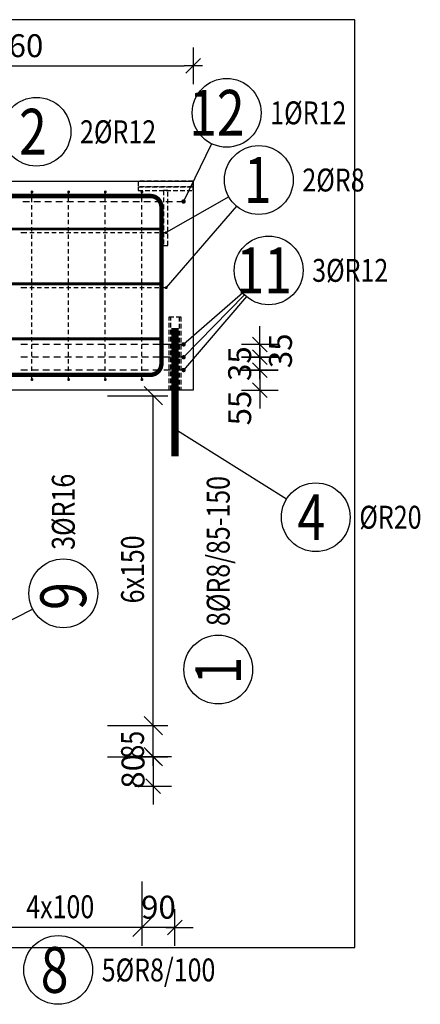
# Model space of a CAD drawing. Units: millimetres. Extents: x -83014 to -67264, y -36588 to -19711.
# Drawn here: x -77181 to -76088, y -31752 to -29065 of the extents above; entities that cross this region are included whole.
import ezdxf

# ---------------------------------------------------------------- set-up
doc = ezdxf.new("R2010")
doc.units = ezdxf.units.MM
doc.header["$LTSCALE"] = 20
doc.linetypes.add('HIDDEN2', pattern=[4.7625, 3.175, -1.5875])
doc.layers.add('CUTVIEWLIMITS', color=1, linetype='Continuous', plot=False)
for name, color, linetype in [('K-KOTY', 151, 'Continuous'), ('K-OCEL_NEVID', 31, 'HIDDEN2'), ('K-TVAR', 2, 'Continuous'), ('Kóty_POPIS_ŘADY', 2, 'Continuous'), ('P_PŘÍČNÉ-HORNÍ', 31, 'Continuous'), ('Polp_POLOŽKA', 2, 'Continuous')]:
    doc.layers.add(name, color=color, linetype=linetype)
doc.styles.add('KCE-text', font='romans.shx', dxfattribs={"width": 0.8, "height": 62.5})
doc.styles.add('RomanS', font='romans.shx', dxfattribs={"width": 0.7})
doc.dimstyles.new('KCE-25', dxfattribs={"dimscale": 25, "dimtxt": 2.5, "dimasz": 1, "dimexe": 1.25, "dimexo": 0.625, "dimtad": 1, "dimdec": 0, "dimtxsty": 'RomanS', "dimblk": 'dim_end', "dimcen": 2.5, "dimse1": 1, "dimse2": 1, "dimclrt": 2, "dimadec": 1, "dimazin": 0, "dimtfac": 1, "dimtdec": 0, "dimtix": 1, "dimtmove": 2, "dimatfit": 3, "dimldrblk": 'dim_end', "dimfxl": 1, "dimarcsym": 0})

# ---------------------------------------------------------------- blocks, each defined once
blk = doc.blocks.new('dim_end')
for p, q in [((0, 2), (0, -2)), ((1, 0), (-1, 0)), ((-0.8, -0.8), (0.8, 0.8))]:
    blk.add_line(p, q)
blk = doc.blocks.new('*D654')
at = {"layer": 'Defpoints', "color": 0, "ltscale": 0.5, "transparency": 16777216}
for p in [(-76734.1, -30021.3), (-76707.6, -30076.3), (-76526.1, -30076.3)]:
    blk.add_point(p, dxfattribs=at)
at = {"layer": 'K-KOTY', "color": 0, "lineweight": -2, "ltscale": 0.5, "transparency": 16777216}
for p, q in [((-76526.1, -29996.3), (-76526.1, -29971.3)), ((-76526.1, -30021.3), (-76526.1, -30076.3)), ((-76526.1, -30101.3), (-76526.1, -30126.3))]:
    blk.add_line(p, q, dxfattribs=at)
at = {"layer": 'K-KOTY', "color": 0, "lineweight": -2, "ltscale": 0.5, "transparency": 16777216, "xscale": 25, "yscale": 25, "zscale": 25}
for p, rotation in [((-76526.1, -30021.3), 270), ((-76526.1, -30076.3), 90)]:
    blk.add_blockref('dim_end', p, dxfattribs=dict(at, rotation=rotation))
at = {"layer": 'K-KOTY', "color": 2, "ltscale": 0.5, "transparency": 16777216, "insert": (-76573, -30124.9), "char_height": 62.5, "attachment_point": 5, "rotation": 90, "style": 'RomanS'}
blk.add_mtext('55', dxfattribs=at)
blk = doc.blocks.new('*D655')
at = {"layer": 'Defpoints', "color": 0, "ltscale": 0.5, "transparency": 16777216}
for p in [(-78391.6, -31076.3), (-77237.6, -31156.3), (-76817, -31156.3)]:
    blk.add_point(p, dxfattribs=at)
at = {"layer": 'K-KOTY', "color": 0, "lineweight": -2, "ltscale": 0.5, "transparency": 16777216}
for p, q in [((-76817, -31051.3), (-76817, -31026.3)), ((-76817, -31076.3), (-76817, -31156.3)), ((-76817, -31181.3), (-76817, -31206.3))]:
    blk.add_line(p, q, dxfattribs=at)
at = {"layer": 'K-KOTY', "color": 0, "lineweight": -2, "ltscale": 0.5, "transparency": 16777216, "xscale": 25, "yscale": 25, "zscale": 25}
for p, rotation in [((-76817, -31076.3), 270), ((-76817, -31156.3), 90)]:
    blk.add_blockref('dim_end', p, dxfattribs=dict(at, rotation=rotation))
at = {"layer": 'K-KOTY', "color": 2, "ltscale": 0.5, "transparency": 16777216, "insert": (-76863.9, -31116.3), "char_height": 62.5, "attachment_point": 5, "rotation": 90, "style": 'RomanS'}
blk.add_mtext('80', dxfattribs=at)
blk = doc.blocks.new('*D714')
at = {"layer": 'Defpoints', "color": 0, "ltscale": 0.5, "transparency": 16777216}
for p in [(-76734.1, -29986.3), (-76526.1, -29986.3), (-76734.1, -30021.3)]:
    blk.add_point(p, dxfattribs=at)
at = {"layer": 'K-KOTY', "color": 0, "lineweight": -2, "ltscale": 0.5, "transparency": 16777216}
for p, q in [((-76526.1, -29961.3), (-76526.1, -29936.3)), ((-76526.1, -30021.3), (-76526.1, -29986.3)), ((-76526.1, -30046.3), (-76526.1, -30071.3))]:
    blk.add_line(p, q, dxfattribs=at)
at = {"layer": 'K-KOTY', "color": 0, "lineweight": -2, "ltscale": 0.5, "transparency": 16777216, "xscale": 25, "yscale": 25, "zscale": 25}
for p, rotation in [((-76526.1, -29986.3), 270), ((-76526.1, -30021.3), 90)]:
    blk.add_blockref('dim_end', p, dxfattribs=dict(at, rotation=rotation))
at = {"layer": 'K-KOTY', "color": 2, "ltscale": 0.5, "transparency": 16777216, "insert": (-76573, -30003.8), "char_height": 62.5, "attachment_point": 5, "rotation": 90, "style": 'RomanS'}
blk.add_mtext('35', dxfattribs=at)
blk = doc.blocks.new('*D715')
at = {"layer": 'Defpoints', "color": 0, "ltscale": 0.5, "transparency": 16777216}
for p in [(-76734.1, -29951.3), (-76526.1, -29951.3), (-76734.1, -29986.3)]:
    blk.add_point(p, dxfattribs=at)
at = {"layer": 'K-KOTY', "color": 0, "lineweight": -2, "ltscale": 0.5, "transparency": 16777216}
for p, q in [((-76526.1, -29926.3), (-76526.1, -29901.3)), ((-76526.1, -29986.3), (-76526.1, -29951.3)), ((-76526.1, -30011.3), (-76526.1, -30036.3))]:
    blk.add_line(p, q, dxfattribs=at)
at = {"layer": 'K-KOTY', "color": 0, "lineweight": -2, "ltscale": 0.5, "transparency": 16777216, "xscale": 25, "yscale": 25, "zscale": 25}
for p, rotation in [((-76526.1, -29951.3), 270), ((-76526.1, -29986.3), 90)]:
    blk.add_blockref('dim_end', p, dxfattribs=dict(at, rotation=rotation))
at = {"layer": 'K-KOTY', "color": 2, "ltscale": 0.5, "transparency": 16777216, "insert": (-76461.7, -29968.8), "char_height": 62.5, "attachment_point": 5, "rotation": 90, "style": 'RomanS'}
blk.add_mtext('35', dxfattribs=at)
blk = doc.blocks.new('*D727')
at = {"layer": 'Defpoints', "color": 0, "ltscale": 0.5, "transparency": 16777216}
for p in [(-76757.6, -30076.3), (-76847.6, -31541.9), (-76847.6, -31541.9)]:
    blk.add_point(p, dxfattribs=at)
at = {"layer": 'K-KOTY', "color": 0, "lineweight": -2, "ltscale": 0.5, "transparency": 16777216}
for p, q in [((-76872.6, -31541.9), (-76897.6, -31541.9)), ((-76757.6, -31541.9), (-76847.6, -31541.9)), ((-76732.6, -31541.9), (-76707.6, -31541.9))]:
    blk.add_line(p, q, dxfattribs=at)
at = {"layer": 'K-KOTY', "color": 0, "lineweight": -2, "ltscale": 0.5, "transparency": 16777216, "xscale": 25, "yscale": 25, "zscale": 25}
blk.add_blockref('dim_end', (-76847.6, -31541.9), dxfattribs=at)
at = {"layer": 'K-KOTY', "color": 0, "lineweight": -2, "ltscale": 0.5, "transparency": 16777216, "xscale": 25, "yscale": 25, "zscale": 25, "rotation": 180}
blk.add_blockref('dim_end', (-76757.6, -31541.9), dxfattribs=at)
at = {"layer": 'K-KOTY', "color": 2, "ltscale": 0.5, "transparency": 16777216, "insert": (-76802.6, -31495), "char_height": 62.5, "attachment_point": 5, "style": 'RomanS'}
blk.add_mtext('90', dxfattribs=at)
blk = doc.blocks.new('*D728')
at = {"layer": 'Defpoints', "color": 0, "ltscale": 0.5, "transparency": 16777216}
for p in [(-77667.6, -29191.2), (-76707.6, -29191.2), (-76707.6, -29506.3)]:
    blk.add_point(p, dxfattribs=at)
at = {"layer": 'K-KOTY', "color": 0, "lineweight": -2, "ltscale": 0.5, "transparency": 16777216}
blk.add_line((-77642.6, -29191.2), (-76732.6, -29191.2), dxfattribs=at)
at = {"layer": 'K-KOTY', "color": 0, "lineweight": -2, "ltscale": 0.5, "transparency": 16777216, "xscale": 25, "yscale": 25, "zscale": 25, "rotation": 180}
blk.add_blockref('dim_end', (-77667.6, -29191.2), dxfattribs=at)
at = {"layer": 'K-KOTY', "color": 0, "lineweight": -2, "ltscale": 0.5, "transparency": 16777216, "xscale": 25, "yscale": 25, "zscale": 25}
blk.add_blockref('dim_end', (-76707.6, -29191.2), dxfattribs=at)
at = {"layer": 'K-KOTY', "color": 2, "ltscale": 0.5, "transparency": 16777216, "insert": (-77187.6, -29144.3), "char_height": 62.5, "attachment_point": 5, "style": 'RomanS'}
blk.add_mtext('960', dxfattribs=at)

msp = doc.modelspace()

# ---------------------------------------------------------------- linework, layer by layer
at = {"layer": 'CUTVIEWLIMITS'}
msp.add_lwpolyline([(-81558.6, -31597.3), (-76266.6, -31597.3), (-76266.6, -29065.3), (-81558.6, -29065.3)], close=True, dxfattribs=at)
at = {"layer": 'K-OCEL_NEVID', "color": 7, "linetype": 'HIDDEN2', "ltscale": 0.2}
for p, q in [((-76707.6, -29506.3), (-76857.6, -29506.3)), ((-76857.6, -29506.3), (-76857.6, -29521.3)), ((-76857.6, -29521.3), (-76707.6, -29521.3)), ((-76857.6, -29521.3), (-76857.6, -29531.3)), ((-76707.6, -29521.3), (-76857.6, -29521.3)), ((-76707.6, -29521.3), (-76707.6, -29506.3)), ((-76707.6, -29531.3), (-76707.6, -29521.3)), ((-76857.6, -29531.3), (-76707.6, -29531.3)), ((-76788.6, -29531.3), (-76788.6, -29681.3)), ((-76776.6, -29531.3), (-76788.6, -29531.3)), ((-76776.6, -29681.3), (-76776.6, -29531.3)), ((-76788.6, -29681.3), (-76776.6, -29681.3)), ((-76773.6, -29876.3), (-76741.6, -29876.3)), ((-76773.6, -30076.3), (-76773.6, -29876.3)), ((-76769.2, -30076.3), (-76769.2, -29876.3)), ((-76746, -29876.3), (-76746, -30076.3)), ((-76741.6, -29876.3), (-76741.6, -30076.3)), ((-76741.6, -30076.3), (-76773.6, -30076.3))]:
    msp.add_line(p, q, dxfattribs=at)
at = {"layer": 'K-TVAR', "color": 7}
for p, q in [((-81117.6, -29506.3), (-76707.6, -29506.3)), ((-76707.6, -29506.3), (-76707.6, -30076.3)), ((-76707.6, -30076.3), (-77237.6, -30076.3))]:
    msp.add_line(p, q, dxfattribs=at)
at = {"layer": 'Kóty_POPIS_ŘADY', "color": 151}
for p, q in [((-76792, -30116.3), (-76842, -30066.3)), ((-76942, -30091.3), (-76777, -30091.3)), ((-76817, -31076.3), (-76817, -30091.3)), ((-76842, -30966.3), (-76792, -31016.3)), ((-76792, -31016.3), (-76842, -30966.3)), ((-76942, -30991.3), (-76777, -30991.3)), ((-76842, -31051.3), (-76792, -31101.3)), ((-76942, -31076.3), (-76777, -31076.3)), ((-76847.6, -31416.9), (-76847.6, -31581.9)), ((-76872.6, -31566.9), (-76822.6, -31516.9)), ((-76847.6, -31541.9), (-77247.6, -31541.9))]:
    msp.add_line(p, q, dxfattribs=at)
at = {"layer": 'P_PŘÍČNÉ-HORNÍ'}
for points in [[(-79038.6, -30034.3, 12, 12, 0), (-76824.6, -30034.3, 12, 12, 0.414214), (-76794.6, -30004.3, 12, 12, 0), (-76794.6, -29576.3, 12, 12, 0.414214), (-76824.6, -29546.3, 12, 12, 0), (-79248.6, -29546.3, 12, 12, 0)], [(-81020.1, -29636.3, 8, 8, 0), (-76800.1, -29636.3, 8, 8, 0)], [(-81020.1, -29786.3, 8, 8, 0), (-76800.1, -29786.3, 8, 8, 0)], [(-76757.6, -30256.3, 20, 20, 0), (-76757.6, -29906.3, 20, 20, 0)], [(-81020.1, -29936.3, 8, 8, 0), (-76800.1, -29936.3, 8, 8, 0)]]:
    msp.add_lwpolyline(points, format="xyseb", dxfattribs=at)
for points in [[(-77145.6, -29535.3, 4, 4, 1), (-77149.6, -29535.3, 4, 4, 1)], [(-77045.6, -29535.3, 4, 4, 1), (-77049.6, -29535.3, 4, 4, 1)], [(-76945.6, -29535.3, 4, 4, 1), (-76949.6, -29535.3, 4, 4, 1)], [(-76845.6, -29535.3, 4, 4, 1), (-76849.6, -29535.3, 4, 4, 1)], [(-76731.1, -29561.3, 6, 6, 1), (-76737.1, -29561.3, 6, 6, 1)], [(-76779.6, -29646.3, 4, 4, 1), (-76783.6, -29646.3, 4, 4, 1)], [(-76779.6, -29796.3, 4, 4, 1), (-76783.6, -29796.3, 4, 4, 1)], [(-76731.1, -29951.3, 6, 6, 1), (-76737.1, -29951.3, 6, 6, 1)], [(-76731.1, -29986.3, 6, 6, 1), (-76737.1, -29986.3, 6, 6, 1)], [(-76731.1, -30021.3, 6, 6, 1), (-76737.1, -30021.3, 6, 6, 1)], [(-77145.6, -30047.3, 4, 4, 1), (-77149.6, -30047.3, 4, 4, 1)], [(-77045.6, -30047.3, 4, 4, 1), (-77049.6, -30047.3, 4, 4, 1)], [(-76945.6, -30047.3, 4, 4, 1), (-76949.6, -30047.3, 4, 4, 1)], [(-76845.6, -30047.3, 4, 4, 1), (-76849.6, -30047.3, 4, 4, 1)]]:
    msp.add_lwpolyline(points, format="xyseb", close=True, dxfattribs=at)
for points in [[(-77147.6, -29543.3), (-77147.6, -29539.3)], [(-77147.6, -29563.3), (-77147.6, -29551.3)], [(-77047.6, -29543.3), (-77047.6, -29539.3)], [(-77047.6, -29563.3), (-77047.6, -29551.3)], [(-76947.6, -29543.3), (-76947.6, -29539.3)], [(-76947.6, -29563.3), (-76947.6, -29551.3)], [(-76847.6, -29543.3), (-76847.6, -29539.3)], [(-76847.6, -29563.3), (-76847.6, -29551.3)], [(-77172.1, -29561.3), (-77154.1, -29561.3)], [(-77147.6, -29583.3), (-77147.6, -29571.3)], [(-77142.1, -29561.3), (-77124.1, -29561.3)], [(-77112.1, -29561.3), (-77094.1, -29561.3)], [(-77082.1, -29561.3), (-77064.1, -29561.3)], [(-77052.1, -29561.3), (-77034.1, -29561.3)], [(-77047.6, -29583.3), (-77047.6, -29571.3)], [(-77022.1, -29561.3), (-77004.1, -29561.3)], [(-76992.1, -29561.3), (-76974.1, -29561.3)], [(-76962.1, -29561.3), (-76944.1, -29561.3)], [(-76947.6, -29583.3), (-76947.6, -29571.3)], [(-76932.1, -29561.3), (-76914.1, -29561.3)], [(-76902.1, -29561.3), (-76884.1, -29561.3)], [(-76872.1, -29561.3), (-76854.1, -29561.3)], [(-76847.6, -29583.3), (-76847.6, -29571.3)], [(-76842.1, -29561.3), (-76824.1, -29561.3)], [(-76812.1, -29561.3), (-76794.1, -29561.3)], [(-76782.1, -29561.3), (-76764.1, -29561.3)], [(-76752.1, -29561.3), (-76740.1, -29561.3)], [(-77147.6, -29603.3), (-77147.6, -29591.3)], [(-77047.6, -29603.3), (-77047.6, -29591.3)], [(-76947.6, -29603.3), (-76947.6, -29591.3)], [(-76847.6, -29603.3), (-76847.6, -29591.3)], [(-77147.6, -29623.3), (-77147.6, -29611.3)], [(-77147.6, -29643.3), (-77147.6, -29631.3)], [(-77047.6, -29623.3), (-77047.6, -29611.3)], [(-77047.6, -29643.3), (-77047.6, -29631.3)], [(-76947.6, -29623.3), (-76947.6, -29611.3)], [(-76947.6, -29643.3), (-76947.6, -29631.3)], [(-76847.6, -29623.3), (-76847.6, -29611.3)], [(-76847.6, -29643.3), (-76847.6, -29631.3)], [(-77177.6, -29646.3), (-77173.6, -29646.3)], [(-77173.6, -29646.3), (-77161.6, -29646.3)], [(-77153.6, -29646.3), (-77141.6, -29646.3)], [(-77147.6, -29663.3), (-77147.6, -29651.3)], [(-77133.6, -29646.3), (-77121.6, -29646.3)], [(-77113.6, -29646.3), (-77101.6, -29646.3)], [(-77093.6, -29646.3), (-77081.6, -29646.3)], [(-77073.6, -29646.3), (-77061.6, -29646.3)], [(-77053.6, -29646.3), (-77041.6, -29646.3)], [(-77047.6, -29663.3), (-77047.6, -29651.3)], [(-77033.6, -29646.3), (-77021.6, -29646.3)], [(-77013.6, -29646.3), (-77001.6, -29646.3)], [(-76993.6, -29646.3), (-76981.6, -29646.3)], [(-76973.6, -29646.3), (-76961.6, -29646.3)], [(-76953.6, -29646.3), (-76941.6, -29646.3)], [(-76947.6, -29663.3), (-76947.6, -29651.3)], [(-76933.6, -29646.3), (-76921.6, -29646.3)], [(-76913.6, -29646.3), (-76901.6, -29646.3)], [(-76893.6, -29646.3), (-76881.6, -29646.3)], [(-76873.6, -29646.3), (-76861.6, -29646.3)], [(-76853.6, -29646.3), (-76841.6, -29646.3)], [(-76847.6, -29663.3), (-76847.6, -29651.3)], [(-76833.6, -29646.3), (-76821.6, -29646.3)], [(-76813.6, -29646.3), (-76801.6, -29646.3)], [(-76793.6, -29646.3), (-76785.6, -29646.3)], [(-77147.6, -29683.3), (-77147.6, -29671.3)], [(-77047.6, -29683.3), (-77047.6, -29671.3)], [(-76947.6, -29683.3), (-76947.6, -29671.3)], [(-76847.6, -29683.3), (-76847.6, -29671.3)], [(-77147.6, -29703.3), (-77147.6, -29691.3)], [(-77147.6, -29723.3), (-77147.6, -29711.3)], [(-77047.6, -29703.3), (-77047.6, -29691.3)], [(-77047.6, -29723.3), (-77047.6, -29711.3)], [(-76947.6, -29703.3), (-76947.6, -29691.3)], [(-76947.6, -29723.3), (-76947.6, -29711.3)], [(-76847.6, -29703.3), (-76847.6, -29691.3)], [(-76847.6, -29723.3), (-76847.6, -29711.3)], [(-77147.6, -29743.3), (-77147.6, -29731.3)], [(-77047.6, -29743.3), (-77047.6, -29731.3)], [(-76947.6, -29743.3), (-76947.6, -29731.3)], [(-76847.6, -29743.3), (-76847.6, -29731.3)], [(-77147.6, -29763.3), (-77147.6, -29751.3)], [(-77047.6, -29763.3), (-77047.6, -29751.3)], [(-76947.6, -29763.3), (-76947.6, -29751.3)], [(-76847.6, -29763.3), (-76847.6, -29751.3)], [(-77147.6, -29783.3), (-77147.6, -29771.3)], [(-77147.6, -29803.3), (-77147.6, -29791.3)], [(-77047.6, -29783.3), (-77047.6, -29771.3)], [(-77047.6, -29803.3), (-77047.6, -29791.3)], [(-76947.6, -29783.3), (-76947.6, -29771.3)], [(-76947.6, -29803.3), (-76947.6, -29791.3)], [(-76847.6, -29783.3), (-76847.6, -29771.3)], [(-76847.6, -29803.3), (-76847.6, -29791.3)], [(-77177.6, -29796.3), (-77173.6, -29796.3)], [(-77173.6, -29796.3), (-77161.6, -29796.3)], [(-77153.6, -29796.3), (-77141.6, -29796.3)], [(-77147.6, -29823.3), (-77147.6, -29811.3)], [(-77133.6, -29796.3), (-77121.6, -29796.3)], [(-77113.6, -29796.3), (-77101.6, -29796.3)], [(-77093.6, -29796.3), (-77081.6, -29796.3)], [(-77073.6, -29796.3), (-77061.6, -29796.3)], [(-77053.6, -29796.3), (-77041.6, -29796.3)], [(-77047.6, -29823.3), (-77047.6, -29811.3)], [(-77033.6, -29796.3), (-77021.6, -29796.3)], [(-77013.6, -29796.3), (-77001.6, -29796.3)], [(-76993.6, -29796.3), (-76981.6, -29796.3)], [(-76973.6, -29796.3), (-76961.6, -29796.3)], [(-76953.6, -29796.3), (-76941.6, -29796.3)], [(-76947.6, -29823.3), (-76947.6, -29811.3)], [(-76933.6, -29796.3), (-76921.6, -29796.3)], [(-76913.6, -29796.3), (-76901.6, -29796.3)], [(-76893.6, -29796.3), (-76881.6, -29796.3)], [(-76873.6, -29796.3), (-76861.6, -29796.3)], [(-76853.6, -29796.3), (-76841.6, -29796.3)], [(-76847.6, -29823.3), (-76847.6, -29811.3)], [(-76833.6, -29796.3), (-76821.6, -29796.3)], [(-76813.6, -29796.3), (-76801.6, -29796.3)], [(-76793.6, -29796.3), (-76785.6, -29796.3)], [(-77147.6, -29843.3), (-77147.6, -29831.3)], [(-77047.6, -29843.3), (-77047.6, -29831.3)], [(-76947.6, -29843.3), (-76947.6, -29831.3)], [(-76847.6, -29843.3), (-76847.6, -29831.3)], [(-77147.6, -29863.3), (-77147.6, -29851.3)], [(-77147.6, -29883.3), (-77147.6, -29871.3)], [(-77047.6, -29863.3), (-77047.6, -29851.3)], [(-77047.6, -29883.3), (-77047.6, -29871.3)], [(-76947.6, -29863.3), (-76947.6, -29851.3)], [(-76947.6, -29883.3), (-76947.6, -29871.3)], [(-76847.6, -29863.3), (-76847.6, -29851.3)], [(-76847.6, -29883.3), (-76847.6, -29871.3)], [(-77147.6, -29903.3), (-77147.6, -29891.3)], [(-77047.6, -29903.3), (-77047.6, -29891.3)], [(-76947.6, -29903.3), (-76947.6, -29891.3)], [(-76847.6, -29903.3), (-76847.6, -29891.3)], [(-77147.6, -29923.3), (-77147.6, -29911.3)], [(-77047.6, -29923.3), (-77047.6, -29911.3)], [(-76947.6, -29923.3), (-76947.6, -29911.3)], [(-76847.6, -29923.3), (-76847.6, -29911.3)], [(-77160.1, -29951.3), (-77178.1, -29951.3)], [(-77130.1, -29951.3), (-77148.1, -29951.3)], [(-77147.6, -29943.3), (-77147.6, -29931.3)], [(-77147.6, -29963.3), (-77147.6, -29951.3)], [(-77100.1, -29951.3), (-77118.1, -29951.3)], [(-77070.1, -29951.3), (-77088.1, -29951.3)], [(-77040.1, -29951.3), (-77058.1, -29951.3)], [(-77047.6, -29943.3), (-77047.6, -29931.3)], [(-77047.6, -29963.3), (-77047.6, -29951.3)], [(-77010.1, -29951.3), (-77028.1, -29951.3)], [(-76980.1, -29951.3), (-76998.1, -29951.3)], [(-76950.1, -29951.3), (-76968.1, -29951.3)], [(-76947.6, -29943.3), (-76947.6, -29931.3)], [(-76947.6, -29963.3), (-76947.6, -29951.3)], [(-76920.1, -29951.3), (-76938.1, -29951.3)], [(-76890.1, -29951.3), (-76908.1, -29951.3)], [(-76860.1, -29951.3), (-76878.1, -29951.3)], [(-76830.1, -29951.3), (-76848.1, -29951.3)], [(-76847.6, -29943.3), (-76847.6, -29931.3)], [(-76847.6, -29963.3), (-76847.6, -29951.3)], [(-76800.1, -29951.3), (-76818.1, -29951.3)], [(-76770.1, -29951.3), (-76788.1, -29951.3)], [(-76740.1, -29951.3), (-76758.1, -29951.3)], [(-77147.6, -29983.3), (-77147.6, -29971.3)], [(-77047.6, -29983.3), (-77047.6, -29971.3)], [(-76947.6, -29983.3), (-76947.6, -29971.3)], [(-76847.6, -29983.3), (-76847.6, -29971.3)], [(-77160.1, -29986.3), (-77178.1, -29986.3)], [(-77130.1, -29986.3), (-77148.1, -29986.3)], [(-77147.6, -30003.3), (-77147.6, -29991.3)], [(-77100.1, -29986.3), (-77118.1, -29986.3)], [(-77070.1, -29986.3), (-77088.1, -29986.3)], [(-77040.1, -29986.3), (-77058.1, -29986.3)], [(-77047.6, -30003.3), (-77047.6, -29991.3)], [(-77010.1, -29986.3), (-77028.1, -29986.3)], [(-76980.1, -29986.3), (-76998.1, -29986.3)], [(-76950.1, -29986.3), (-76968.1, -29986.3)], [(-76947.6, -30003.3), (-76947.6, -29991.3)], [(-76920.1, -29986.3), (-76938.1, -29986.3)], [(-76890.1, -29986.3), (-76908.1, -29986.3)], [(-76860.1, -29986.3), (-76878.1, -29986.3)], [(-76830.1, -29986.3), (-76848.1, -29986.3)], [(-76847.6, -30003.3), (-76847.6, -29991.3)], [(-76800.1, -29986.3), (-76818.1, -29986.3)], [(-76770.1, -29986.3), (-76788.1, -29986.3)], [(-76740.1, -29986.3), (-76758.1, -29986.3)], [(-77160.1, -30021.3), (-77178.1, -30021.3)], [(-77130.1, -30021.3), (-77148.1, -30021.3)], [(-77147.6, -30023.3), (-77147.6, -30011.3)], [(-77147.6, -30043.3), (-77147.6, -30031.3)], [(-77100.1, -30021.3), (-77118.1, -30021.3)], [(-77070.1, -30021.3), (-77088.1, -30021.3)], [(-77040.1, -30021.3), (-77058.1, -30021.3)], [(-77047.6, -30023.3), (-77047.6, -30011.3)], [(-77047.6, -30043.3), (-77047.6, -30031.3)], [(-77010.1, -30021.3), (-77028.1, -30021.3)], [(-76980.1, -30021.3), (-76998.1, -30021.3)], [(-76950.1, -30021.3), (-76968.1, -30021.3)], [(-76947.6, -30023.3), (-76947.6, -30011.3)], [(-76947.6, -30043.3), (-76947.6, -30031.3)], [(-76920.1, -30021.3), (-76938.1, -30021.3)], [(-76890.1, -30021.3), (-76908.1, -30021.3)], [(-76860.1, -30021.3), (-76878.1, -30021.3)], [(-76830.1, -30021.3), (-76848.1, -30021.3)], [(-76847.6, -30023.3), (-76847.6, -30011.3)], [(-76847.6, -30043.3), (-76847.6, -30031.3)], [(-76800.1, -30021.3), (-76818.1, -30021.3)], [(-76770.1, -30021.3), (-76788.1, -30021.3)], [(-76740.1, -30021.3), (-76758.1, -30021.3)]]:
    msp.add_lwpolyline(points, dxfattribs=at)
at = {"layer": 'Polp_POLOŽKA', "color": 2}
for p, q in [((-76657.6, -29403.7), (-76734.1, -29561.3)), ((-76610.4, -29549), (-76781.6, -29646.3)), ((-76590.1, -29573.8), (-76781.6, -29796.3)), ((-76572.7, -29810.8), (-76734.1, -29951.3)), ((-76567.6, -29816.3), (-76734.1, -29986.3)), ((-76562.9, -29820.6), (-76734.1, -30021.3)), ((-76453, -30373.2), (-76757.6, -30183)), ((-77145.6, -30673.3), (-77279.6, -30742))]:
    msp.add_line(p, q, dxfattribs=at)
for centre in [(-76616.6, -29319.4), (-77135.3, -29371), (-76528.9, -29502.7), (-76502, -29749.3), (-76373.5, -30422.8), (-77062.2, -30630.5), (-76639.6, -30838.4), (-77076.1, -31658.1)]:
    msp.add_circle(centre, 93.8, dxfattribs=at)

# ---------------------------------------------------------------- texts
at = {"layer": 'Kóty_POPIS_ŘADY', "color": 2, "style": 'KCE-text', "width": 0.8}
for s, p in [('6x150', (-76842, -30657.9)), ('85', (-76842, -31081.4))]:
    msp.add_text(s, height=62.5, rotation=90, dxfattribs=at).set_placement(p)
msp.add_text('4x100', height=62.5, dxfattribs=at).set_placement((-77163.1, -31516.9))
at = {"layer": 'Polp_POLOŽKA', "color": 1, "style": 'KCE-text', "width": 0.8}
for s, p in [('12', (-76719, -29381.9)), ('2', (-77182.9, -29433.5)), ('1', (-76569.4, -29565.2)), ('11', (-76590.1, -29811.8)), ('4', (-76423.5, -30485.3)), ('8', (-77123.7, -31720.6))]:
    msp.add_text(s, height=125, dxfattribs=at).set_placement(p)
at = {"layer": 'Polp_POLOŽKA', "color": 2, "style": 'KCE-text', "width": 0.8}
for s, p in [('1%%cR12', (-76497.8, -29350.7)), ('2%%cR12', (-77016.5, -29402.3)), ('2%%cR8', (-76410.1, -29534)), ('3%%cR12', (-76383.3, -29780.5)), ('%%cR20', (-76254.7, -30454.1)), ('5%%cR8/100', (-76957.4, -31689.4))]:
    msp.add_text(s, height=62.5, dxfattribs=at).set_placement(p)
for s, p in [('3%%cR16', (-77030.9, -30511.8)), ('8%%cR8/85-150', (-76608.3, -30719.7))]:
    msp.add_text(s, height=62.5, rotation=90, dxfattribs=at).set_placement(p)
at = {"layer": 'Polp_POLOŽKA', "color": 1, "style": 'KCE-text', "width": 0.8}
for s, p in [('9', (-76999.7, -30675.8)), ('1', (-76577.1, -30878.9))]:
    msp.add_text(s, height=125, rotation=90, dxfattribs=at).set_placement(p)

# ---------------------------------------------------------------- dimensions: what is measured, and where the dimension line sits
at = {"layer": 'K-KOTY', "ltscale": 0.5}
for base, p1, p2, picture, middle in [((-76707.6, -29191.2), (-77667.6, -29191.2), (-76707.6, -29506.3), '*D728', (-77187.6, -29144.3)), ((-76847.6, -31541.9), (-76757.6, -30076.3), (-76847.6, -31541.9), '*D727', (-76802.6, -31495))]:
    dim = msp.add_linear_dim(base=base, p1=p1, p2=p2, dimstyle='KCE-25', override={"dimzin": 0}, dxfattribs=at)
    dim.commit()
    dim.dimension.update_dxf_attribs({"geometry": picture, "text_midpoint": middle})
for base, p1, p2, picture, middle in [((-76526.1, -29951.3), (-76734.1, -29986.3), (-76734.1, -29951.3), '*D715', (-76461.7, -29968.8)), ((-76526.1, -30076.3), (-76734.1, -30021.3), (-76707.6, -30076.3), '*D654', (-76573, -30124.9))]:
    dim = msp.add_linear_dim(base=base, p1=p1, p2=p2, angle=90, dimstyle='KCE-25', override={"dimzin": 0}, dxfattribs=at)
    dim.commit()
    dim.dimension.update_dxf_attribs({"geometry": picture, "text_midpoint": middle, "dimtype": 160})
for base, p1, p2, picture, middle in [((-76526.1, -29986.3), (-76734.1, -30021.3), (-76734.1, -29986.3), '*D714', (-76573, -30003.8)), ((-76817, -31156.3), (-78391.6, -31076.3), (-77237.6, -31156.3), '*D655', (-76863.9, -31116.3))]:
    dim = msp.add_linear_dim(base=base, p1=p1, p2=p2, angle=90, dimstyle='KCE-25', override={"dimzin": 0}, dxfattribs=at)
    dim.commit()
    dim.dimension.update_dxf_attribs({"geometry": picture, "text_midpoint": middle})

doc.saveas('drawing.dxf')
